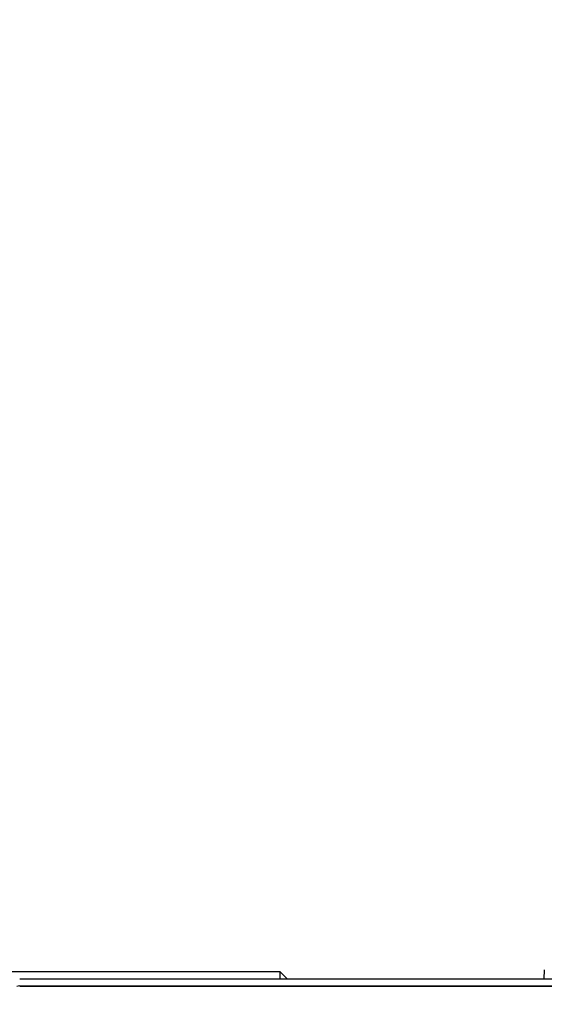
# Paper-space layout 'Blatt3' of a CAD drawing. Units: millimetres. Extents: x 11 to 419, y 1 to 296.
# Drawn here: x 121 to 124, y 245 to 250 of the extents above; entities that cross this region are included whole.
import ezdxf

# ---------------------------------------------------------------- set-up
doc = ezdxf.new("R2010")
doc.units = ezdxf.units.MM
doc.styles.add('SLDTEXTSTYLE0', font='TXT', dxfattribs={"width": 0.605})
doc.dimstyles.new('SLDDIMSTYLE0', dxfattribs={"dimtxt": 3.5, "dimasz": 3.302, "dimexe": 0, "dimexo": 0.0625, "dimgap": 0.875, "dimtad": 1, "dimdec": 3, "dimlfac": 50, "dimrnd": 1e-09, "dimzin": 12, "dimdsep": 46, "dimtxsty": 'SLDTEXTSTYLE0', "dimsah": 1, "dimcen": 0.09, "dimadec": 0, "dimazin": 3, "dimtfac": 1, "dimtdec": 3, "dimtofl": 0, "dimtmove": 0, "dimatfit": 3, "dimfxl": 0, "dimfrac": 2, "dimtolj": 1, "dimtzin": 12, "dimarcsym": 0})

# ---------------------------------------------------------------- blocks, each defined once
blk = doc.blocks.new('_D_17')
at = {"color": 7, "linetype": 'Continuous', "lineweight": 0}
for p, q in [((98.5997, 255.9575), (186.6225, 255.9575)), ((185.6225, 255.9575), (185.6225, 226.1575)), ((100.2157, 226.1575), (186.6225, 226.1575))]:
    blk.add_line(p, q, dxfattribs=at)
at = {"color": 7, "linetype": 'Continuous', "lineweight": 18}
for points in [[(185.6225, 255.9575), (185.1145, 252.6555), (186.1305, 252.6555)], [(185.6225, 226.1575), (186.1305, 229.4595), (185.1145, 229.4595)]]:
    blk.add_solid(points, dxfattribs=at)
at = {"color": 7, "linetype": 'Continuous', "lineweight": 18, "insert": (181.1108, 236.2123), "char_height": 3.5, "attachment_point": 1, "rotation": 90, "style": 'SLDTEXTSTYLE0'}
blk.add_mtext('1490', dxfattribs=at)

psp = doc.layouts.new('Blatt3')

# ---------------------------------------------------------------- linework, layer by layer
at = {"color": 7, "linetype": 'Continuous', "lineweight": 25}
for p, q in [((124.21846, 245.108231), (124.215804, 245.057544)), ((110.034307, 245.097544), (122.735723, 245.097544)), ((121.275723, 245.057544), (126.115723, 245.057544)), ((122.715723, 245.058044), (124.21583, 245.058044)), ((122.715723, 245.057544), (122.715723, 245.058044)), ((122.735723, 245.097544), (122.735723, 245.058044)), ((122.735723, 245.097544), (122.775223, 245.058044)), ((121.275723, 245.017544), (126.115723, 245.017544)), ((126.115723, 245.014716), (121.275723, 245.014716)), ((122.095723, 245.017544), (122.095723, 245.014716)), ((122.635723, 245.017544), (122.635723, 245.014716)), ((122.715723, 245.014716), (122.715723, 245.017544)), ((122.759311, 245.017544), (122.759311, 245.016491)), ((122.759311, 245.017544), (122.759311, 245.016491)), ((122.777148, 245.017544), (122.778464, 245.014716)), ((122.777148, 245.017544), (122.778464, 245.014716))]:
    psp.add_line(p, q, dxfattribs=at)
psp.add_arc((121.275723, 244.977544), 0.04, 90, 113.998795, dxfattribs=at)
for points, knots in [([(122.759432, 245.016616), (122.75947, 245.016577), (122.759773, 245.016259), (122.760955, 245.014972), (122.761991, 245.013843)], [0, 0, 0, 0, 0.12259479, 1, 1, 1, 1]), ([(122.759432, 245.016616), (122.75947, 245.016577), (122.759772, 245.01626), (122.760952, 245.014975), (122.761987, 245.013847)], [0, 0, 0, 0, 0.122780766, 1, 1, 1, 1])]:
    psp.add_open_spline(points, degree=3, knots=knots, dxfattribs=at)

# ---------------------------------------------------------------- dimensions: what is measured, and where the dimension line sits
at = {"color": 7, "linetype": 'Continuous', "lineweight": 18}
dim = psp.add_linear_dim(base=(185.622499, 226.157544), p1=(98.599723, 255.957544), p2=(100.215723, 226.157544), angle=90, dimstyle='SLDDIMSTYLE0', dxfattribs=at)
dim.commit()
dim.dimension.update_dxf_attribs({"geometry": '_D_17', "text_midpoint": (185.622499, 240.597061), "dimtype": 160})

doc.saveas('drawing.dxf')
